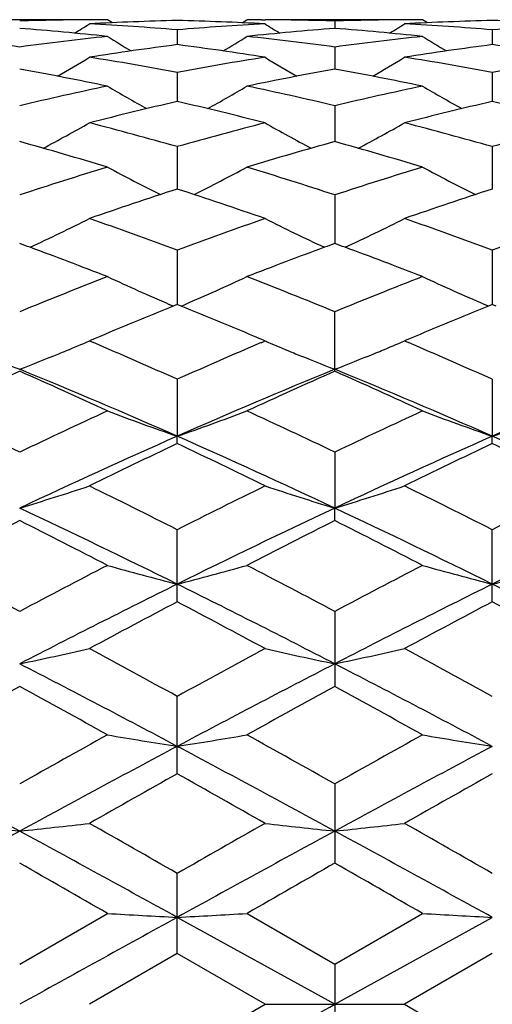
# Model space of a CAD drawing. Units: inches. Extents: x 0 to 11, y 0 to 8.5.
# Drawn here: x 3.6 to 3.7, y 4.7 to 4.9 of the extents above; entities that cross this region are included whole.
import ezdxf

# ---------------------------------------------------------------- set-up
doc = ezdxf.new("R2010")
doc.units = ezdxf.units.IN
doc.header["$LTSCALE"] = 0.605
doc.header["$MEASUREMENT"] = 0
doc.layers.get('0').update_dxf_attribs({"linetype": 'CONTINUOUS'})
doc.layers.add('ALL_FEATURES', color=7, linetype='CONTINUOUS')

msp = doc.modelspace()

# ---------------------------------------------------------------- linework, layer by layer
at = {"color": 7, "linetype": 'CONTINUOUS'}
for p, q in [((3.6394455849, 4.9096780126), (3.638861971, 4.9096736806)), ((3.6419351555, 4.9096841575), (3.6419305985, 4.9096841576)), ((3.6427704896, 4.9091611608), (3.6419351555, 4.9096841575)), ((3.6648390903, 4.9091605688), (3.6656740005, 4.9096841575)), ((3.6656740005, 4.9096841575), (3.6656785575, 4.9096841576)), ((3.6681634631, 4.9096780129), (3.6687476637, 4.9096747842)), ((3.6806114833, 4.9094623196), (3.6806114944, 4.9081985052)), ((3.693059329, 4.9096780129), (3.6924757111, 4.9096736811)), ((3.6955489268, 4.9096841575), (3.6955443696, 4.9096841576)), ((3.6963842671, 4.9091611672), (3.6955489268, 4.9096841575)), ((3.6538047199, 4.9079536285), (3.6538047066, 4.9054362263)), ((3.7074183849, 4.9079536026), (3.7074183635, 4.9054362656)), ((3.6806114833, 4.9050305981), (3.680611513, 4.9012812506)), ((3.6538047199, 4.9007183299), (3.6538046961, 4.8957688447)), ((3.7074183849, 4.9007182717), (3.7074183462, 4.8957689133)), ((3.6806114833, 4.8950533733), (3.6806115286, 4.8889463111)), ((3.6538047199, 4.8880843762), (3.6538046871, 4.8808714609)), ((3.7074183849, 4.8880842875), (3.7074183311, 4.8808715553)), ((3.6806114833, 4.8798704054), (3.6806115427, 4.8716135992)), ((3.6538047199, 4.8704819984), (3.6538046786, 4.8612512417)), ((3.7074183849, 4.8704818824), (3.7074183169, 4.8612513686)), ((3.6531281861, 4.8609753218), (3.6524596064, 4.861261659)), ((3.6538047199, 4.8612512341), (3.6531281861, 4.8609753218)), ((3.6544812501, 4.8609761943), (3.6538047199, 4.8612512341)), ((3.6544816816, 4.8609748009), (3.6551497948, 4.8612616208)), ((3.7067418646, 4.8609754476), (3.7060730151, 4.8612618988)), ((3.7074183849, 4.861251361), (3.7067418646, 4.8609754476)), ((3.7080948735, 4.8609763377), (3.7074183849, 4.861251361)), ((3.6806114833, 4.8498733522), (3.6806114833, 4.8599987285)), ((3.6398454101, 4.855447172), (3.6388671951, 4.8550304654)), ((3.6388671951, 4.8550304654), (3.6395429605, 4.8547418472)), ((3.668742438, 4.8550304654), (3.6677636598, 4.8554474155)), ((3.6680662846, 4.8547408615), (3.668742438, 4.8550304654)), ((3.6934599218, 4.8554475115), (3.692480935, 4.8550304654)), ((3.692480935, 4.8550304654), (3.6931572231, 4.8547416178)), ((3.6538047199, 4.8485106207), (3.653804676, 4.8388185334)), ((3.7074183849, 4.8485104812), (3.7074183125, 4.8388186519)), ((3.6538047199, 4.8375763785), (3.653804676, 4.8388185334)), ((3.7074183849, 4.8375765269), (3.7074183125, 4.8388186519)), ((3.6806114833, 4.8361150444), (3.6806115537, 4.82659985)), ((3.6806114833, 4.8244659134), (3.6806115537, 4.82659985)), ((3.6538047199, 4.8106530769), (3.6538047199, 4.8229184468)), ((3.7074183849, 4.8106532416), (3.7074183849, 4.8229182887)), ((3.6806114833, 4.8090326779), (3.6806114833, 4.7962564867)), ((3.6538047199, 4.7813981638), (3.6538047199, 4.7945769818)), ((3.6806145214, 4.7796721708), (3.6806145214, 4.766203968)), ((3.653807758, 4.750806122), (3.653807758, 4.7644496154)), ((3.6269979197, 4.7490348766), (3.6419381936, 4.757640803)), ((3.6806145919, 4.7421858367), (3.6538077142, 4.7569809365)), ((3.6656770385, 4.757640803), (3.6806145214, 4.7490366712)), ((3.6806145214, 4.7490366712), (3.695551965, 4.757640803)), ((3.6806145919, 4.7421858367), (3.7074213506, 4.7569809546)), ((3.653807758, 4.750806122), (3.6388671951, 4.7421841576)), ((3.6687454762, 4.7421859116), (3.653807758, 4.750806122)), ((3.707421423, 4.7508063022), (3.6924839732, 4.7421859116)), ((3.6806145214, 4.7490366712), (3.6806145214, 4.7353351491)), ((3.6538047199, 4.7335639449), (3.6687454762, 4.7421859116)), ((3.6687454762, 4.7421859116), (3.6924839732, 4.7421859116)), ((3.6924839732, 4.7421859116), (3.707421423, 4.7335655163))]:
    msp.add_line(p, q, dxfattribs=at)
for centre, radius, start, end in [((3.6419339641, 4.4067955034), 0.5028886669, 90.3500048801, 91.7019635275), ((3.665737884, 4.4045429627), 0.5051421071, 91.3536459088, 93.0492490011), ((3.6419306301, 4.4072059544), 0.5024782031, 90.0000036112, 90.2833622808), ((3.6418730723, 4.4045733649), 0.5051116776, 86.9507174265, 88.6464445902), ((3.6656785172, 4.407212009), 0.5024721485, 89.716646002, 89.9999954001), ((3.6656748396, 4.4067529993), 0.5029311723, 88.2981120388, 89.6499303289), ((3.6955475699, 4.4067863352), 0.5028978345, 90.3499829518, 91.7019373084), ((3.7193510897, 4.4045649063), 0.5051201662, 91.3536526064, 93.0493208954), ((3.6955443998, 4.4071766833), 0.5025074742, 90.0000034394, 90.2833484196), ((3.6954884818, 4.4046342612), 0.5050507644, 86.9505694145, 88.6464792756), ((3.5874844291, 4.3936420646), 0.5160711799, 83.9434430973, 85.6087954412), ((3.4482696868, 5.2132826819), 0.3590733794, 301.5832674857, 302.05977932), ((3.6117849656, 4.4006086139), 0.5090821384, 85.2654070026, 86.9505308436), ((3.6958289266, 4.4005380172), 0.5091528617, 93.04952513, 94.7344365912), ((3.7201152764, 4.3937361821), 0.5159765907, 94.3909311243, 96.0566160459), ((3.8594217943, 5.2134092838), 0.3592241191, 237.9398753548, 238.4161691979), ((3.6410931137, 4.3935783127), 0.5161351127, 83.9436282767, 85.6087972331), ((3.501930045, 5.2132036751), 0.3589816764, 301.5835340206, 302.0601669152), ((3.6653997389, 4.4006398199), 0.5090509216, 85.2652411684, 86.9504601382), ((3.7494441552, 4.4005330974), 0.509157868, 93.0496930538, 94.7345664871), ((3.5567512597, 4.385567498), 0.5241912775, 82.2986466041, 83.943229252), ((3.6972445798, 4.3855674978), 0.5241912777, 96.0567707482, 97.7013533956), ((3.8312572238, 5.2130215536), 0.3599923439, 238.2707574496, 239.025443091), ((3.4763069679, 5.2130920434), 0.3600759455, 300.9749402438, 301.7294292092), ((3.610346818, 4.385407834), 0.524351924, 82.2990350567, 83.9431404884), ((3.7508529863, 4.3856010349), 0.5241573617, 96.0565743988, 97.7012858858), ((3.8848826767, 5.2130470838), 0.3600202019, 238.2713130086, 239.0259409398), ((3.7225690274, 4.3735856885), 0.5362773648, 97.3670492118, 98.9794014271), ((3.5850617061, 4.3737264065), 0.536135078, 81.0204787282, 82.6332793321), ((3.7761827283, 4.3735983748), 0.5362648279, 97.3672262649, 98.9796088661), ((3.6386921202, 4.3738605549), 0.5359999294, 81.0200293687, 82.6332168588), ((3.4514030464, 5.2131599229), 0.362162578, 300.1760271897, 301.1730283032), ((3.553232562, 4.3613645453), 0.5486504023, 79.4374829963, 81.0204267765), ((3.7544080542, 4.3611770695), 0.5488404163, 98.9797132904, 100.5621288961), ((3.8562598488, 5.2132432605), 0.3622614522, 238.8265867507, 239.8232865027), ((3.5050732123, 5.2130617862), 0.3620494041, 300.1761103462, 301.1734270162), ((3.6068510624, 4.3614073333), 0.5486073957, 79.4371591796, 81.0202203791), ((3.8080386594, 4.3610973454), 0.5489218375, 98.9801808422, 100.5623429036), ((3.526348709, 4.3442690135), 0.5660325733, 78.2170598427, 79.7574712351), ((3.781210361, 4.3445153137), 0.5657812353, 100.2419482233, 101.7830682592), ((3.5799403063, 4.3441453606), 0.5661581487, 78.2174184648, 79.7575085536), ((3.7610822022, 4.327207385), 0.583461774, 101.7830883668, 103.2857781689), ((3.8266518639, 5.2133078053), 0.3651073638, 239.6072674979, 240.8157051083), ((3.4809190531, 5.2133705466), 0.3651808291, 299.1847611099, 300.392927334), ((3.5464573691, 4.3268814822), 0.5837950191, 76.7149025799, 78.2167578611), ((3.8146721778, 4.3273030945), 0.5833632221, 101.7827200816, 103.2856833118), ((3.8802841776, 5.2133464425), 0.3651500725, 239.6078250362, 240.81611678), ((3.7901855891, 4.3042013663), 0.6070846763, 102.9822296412, 104.433382879), ((3.5174964666, 4.3044910471), 0.6067860867, 75.5664219046, 77.0183070059), ((3.8427764487, 4.308409302), 0.6027545966, 102.9773465332, 104.4389198592), ((3.5711624515, 4.3047252367), 0.6065461996, 75.5657117259, 77.0181549837), ((3.4573126614, 5.2145960795), 0.3700668244, 297.9907940053, 299.3799809823), ((3.4818914384, 4.2822249918), 0.6297775559, 74.1586496813, 75.5665168335), ((3.825811309, 4.2818725596), 0.6301420738, 104.433694986, 105.8407646586), ((3.8503266396, 5.2146430701), 0.3701223264, 240.6195857966, 242.0085307358), ((3.5109892107, 5.2144791624), 0.3699341304, 297.9906929688, 299.3803880462), ((3.5355169002, 4.2822848014), 0.6297167123, 74.1581945675, 75.5661932815), ((3.8807871068, 4.2768582555), 0.6353376865, 104.4399593183, 105.8355070961), ((3.4498654954, 4.2527684708), 0.6603772713, 73.0912458287, 74.4410827887), ((3.8560366852, 4.2586180965), 0.6542840623, 105.5522954975, 106.9147240677), ((3.5034207429, 4.2525560478), 0.6605975327, 73.0917479412, 74.4411516174), ((3.8426296566, 4.2243994489), 0.6900283975, 106.9088287086, 108.2097700323), ((3.8197005435, 5.2170334567), 0.3769807429, 241.8650220384, 243.4061556186), ((3.4878761366, 5.2170913989), 0.3770471527, 296.5943575056, 298.1351779317), ((3.4648005189, 4.2238192383), 0.6906355813, 71.7911483359, 73.0909648067), ((3.8981178759, 4.2184629366), 0.6962534528, 106.9143242158, 108.2036493102), ((3.8733371908, 5.2170838678), 0.3770359845, 241.8655688699, 243.4064648782), ((3.8763375074, 4.1936398707), 0.7223628297, 107.9424971592, 109.1923799273), ((3.4292158489, 4.1875096085), 0.7288283588, 70.8133808483, 72.0521897213), ((3.9299185593, 4.1937543672), 0.7222439511, 107.9428314466, 109.1929168713), ((3.4650042658, 5.2223048799), 0.3876295097, 294.9897336887, 296.6493208929), ((3.3869411336, 4.1518674107), 0.7665657828, 69.627096373, 70.8136012056), ((3.9235406928, 4.1438709807), 0.7750619757, 109.1926593723, 110.3661707865), ((3.8426138761, 5.2223145983), 0.3876420122, 243.3501993499, 245.0097124221), ((3.5186853428, 5.222164564), 0.3874738973, 294.989458844, 296.6497278205), ((3.440579578, 4.15195535), 0.7664746093, 69.6265413244, 70.8131849643), ((3.9774057128, 4.1431968964), 0.7757812889, 109.1938384144, 110.3662511923), ((3.3559258913, 4.1319594666), 0.7877615786, 69.736305781, 69.8728806481), ((3.3448977519, 4.1023965517), 0.8193143098, 68.7434920588, 69.7288417025), ((3.959457847, 4.110964152), 0.8101500377, 110.2652188752, 111.2617360504), ((3.9517497905, 4.1317479928), 0.7879829199, 110.1263537919, 110.2628846736), ((3.4092333955, 4.1311278828), 0.7886476701, 69.7363634152, 69.872791541), ((3.3983978445, 4.1020807411), 0.8196498484, 68.7440897554, 69.7290424815), ((3.9594251927, 4.0501264552), 0.8754432834, 111.2637705974, 112.3166193), ((3.8113421638, 5.2305037428), 0.4019744234, 245.0746376097, 246.7180934409), ((3.4962389681, 5.2305607958), 0.4020379727, 293.282391902, 294.9255575827), ((3.3517607996, 4.0590560157), 0.8658244634, 67.6779503749, 68.7425104114), ((4.0127987312, 4.050711775), 0.8748106885, 111.263010551, 112.3166325216), ((3.864980823, 5.2305658418), 0.4020412269, 245.0751508063, 246.7182724178), ((3.9990594087, 4.0111988252), 0.9174911289, 112.1504781955, 113.048967008), ((3.3050235636, 4.0027145018), 0.9266789128, 66.9558090491, 67.8453628644), ((4.0526017047, 4.0113925718), 0.9172848854, 112.1509085018, 113.049546089), ((3.4762294462, 5.2388402615), 0.4168464909, 292.3835155007, 292.9645930709), ((3.2495044438, 3.9426022534), 0.9920326018, 65.9491428492, 66.8480430721), ((4.0635302433, 3.9301722196), 1.0055945622, 113.1577366899, 114.0444997595), ((3.8314366171, 5.2389679831), 0.416986107, 247.0351148392, 247.6159417969), ((3.5298883417, 5.2387278186), 0.4167253415, 292.3837517037, 292.9649084901), ((3.3031477759, 3.9426942517), 0.9919363724, 65.9485387247, 66.8474924437), ((3.7819018369, 5.2490035679), 0.427818965, 247.8125892655, 248.7721201502), ((3.4720940782, 5.2490033752), 0.427818758, 291.2278797576, 292.1874534464), ((3.4749007953, 5.2420615315), 0.4203310124, 292.1905361519, 292.3837705227), ((3.8327360882, 5.2421184202), 0.4203940207, 247.615692284, 247.8088855316), ((3.8354761848, 5.2488952806), 0.4277038408, 247.8118950829, 248.7717755494), ((3.5257896347, 5.2488007485), 0.4276002578, 291.2274760616, 292.1876522568), ((3.5285711995, 5.2419211477), 0.4201796448, 292.1907102018, 292.3840046565), ((4.0548181176, 3.8825847798), 1.0576754541, 113.859234264, 114.7470953771), ((3.2226458094, 3.8617073083), 1.0680095106, 66.190110958, 67.7527946151), ((3.1927075039, 3.8682569456), 1.0733960118, 65.2594063915, 66.1342639674), ((4.0845298189, 3.8627196461), 1.0669082371, 112.2462248639, 113.8105267322), ((4.1078574458, 3.883835582), 1.0562992407, 113.8581922153, 114.7472216067), ((3.2460324931, 3.867599389), 1.074114071, 65.2600955265, 66.1343776306), ((3.2762400879, 3.8616477784), 1.0680718971, 66.1904526621, 67.7530417652), ((4.1379537652, 3.8631515878), 1.066436588, 112.2455841241, 113.8105690707), ((3.1286264106, 3.7940242871), 1.1551308304, 64.4409166101, 65.2594211073), ((4.1332310845, 3.7772793763), 1.1736289514, 114.7470294181, 115.5526328645), ((3.8028522787, 5.2678425409), 0.4541770435, 249.2491545589, 250.8422174389), ((3.5047328698, 5.2679018827), 0.4542410418, 289.1582100193, 290.7510251891), ((3.1813442222, 3.7920941452), 1.1572585865, 64.4421377271, 65.2591476209), ((4.1863056859, 3.7784075541), 1.1723786767, 114.7461797544, 115.5526508129), ((3.8564924144, 5.2679222899), 0.4542609602, 249.2496087932, 250.8423562677), ((3.5582950762, 5.268046099), 0.4543940371, 289.1583729342, 290.7506173511), ((4.1590262437, 3.6948868748), 1.2505312758, 113.8288243733, 115.1786334923), ((4.1884873324, 3.7110818907), 1.2469464011, 115.3910220923, 116.153203342), ((3.1490858824, 3.6959877585), 1.2493211119, 64.8207481646, 66.1718705522), ((3.1112744601, 3.6948131246), 1.2650086708, 63.8525244909, 64.6038307584), ((4.2130168986, 3.694073844), 1.2514274272, 113.8295735585, 115.1784190215), ((4.2419518328, 3.7114197117), 1.246577386, 115.3914833827, 116.1538901227), ((3.2024573477, 3.6954777043), 1.2498856341, 64.8206517693, 66.1711635991), ((3.1654940637, 3.6961065192), 1.263580527, 63.8513511913, 64.603501673), ((3.4820456359, 5.3042358826), 0.4991465837, 286.881918861, 288.3112802252), ((3.0324776958, 3.5951415207), 1.3760390441, 63.1579183832, 63.8528812336), ((4.2867181393, 3.5718812757), 1.4020247501, 116.153259608, 116.8353486471), ((3.8255566444, 5.3042022785), 0.4991123712, 251.6883091264, 253.1177521723), ((3.5357250214, 5.3040287039), 0.4989292713, 286.881601567, 288.3115982972), ((3.0862019348, 3.5953955234), 1.3757623403, 63.1572477939, 63.852350568), ((4.3416386733, 3.5693021191), 1.4049159672, 116.154744819, 116.835425988), ((2.9873322093, 3.4671317777), 1.502439933, 63.6666188135, 64.8017743435), ((4.3195750521, 3.4685768086), 1.5008334129, 115.1974563498, 116.3338306251), ((3.0409223055, 3.4670702267), 1.5025056176, 63.6668569585, 64.8019609338), ((4.3729238578, 3.4691138587), 1.5002346949, 115.1970409544, 116.3338630472), ((4.3017764729, 3.4828680552), 1.5017359978, 116.7008557802, 117.3405916807), ((2.9386069831, 3.4561761198), 1.5316981233, 62.6656654402, 63.2928870989), ((4.3540342698, 3.4854977667), 1.4987774842, 116.6997256275, 117.3407321256), ((2.9915431474, 3.4548220591), 1.5332121376, 62.6664058595, 63.2930144388), ((2.8355180009, 3.3145323326), 1.6911450645, 62.0945284607, 62.6656902664), ((4.4358021051, 3.2814220683), 1.7285133112, 117.3404836769, 117.899297596), ((3.7948350359, 5.3625159499), 0.5666847636, 254.3467591843, 255.5893951362), ((3.5127516211, 5.3625910546), 0.5667631535, 284.4109374425, 285.653382373), ((2.8869425685, 3.310316709), 1.695895015, 62.0958301365, 62.6653989807), ((4.4880807377, 3.2839448163), 1.7256591733, 117.3395754824, 117.8993191726), ((3.848474004, 5.3626189025), 0.5667906964, 254.3471145931, 255.589502819), ((3.566316443, 5.3627760561), 0.5669543978, 284.4110645949, 285.6530639727), ((4.4815166299, 3.1426999079), 1.8647297733, 116.3515563598, 117.274458225), ((2.8269042598, 3.1443007508), 1.8629350549, 62.7251604663, 63.6489551101), ((4.5357700805, 3.1414474994), 1.8661361186, 116.3520898021, 117.2742977419), ((2.8801508023, 3.1435965283), 1.8637291231, 62.724947693, 63.6484531537), ((4.5305260244, 3.1469806301), 1.8805441383, 117.7883121006, 118.303980411), ((2.7592836102, 3.1135469175), 1.9184205305, 61.7014153425, 62.2069075696), ((4.583767647, 3.1477217974), 1.8797151427, 117.7888096435, 118.3047057219), ((2.8144314429, 3.1164837397), 1.9151073024, 61.7000776715, 62.2065448812), ((3.4891973754, 5.4618379369), 0.6759217279, 281.7633909728, 282.7930786475), ((2.6124698192, 2.8963255894), 2.1651181779, 61.2518902942, 61.7017919936), ((4.7241890656, 2.8428495659), 2.2259745177, 118.3040447117, 118.7416507746), ((3.8184049636, 5.4617899858), 0.675873352, 257.2066242403, 258.2363728094), ((3.5428735824, 5.4615506424), 0.675627733, 281.7631626194, 282.7933075619), ((2.6663617607, 2.8968870222), 2.1644919564, 61.2511068334, 61.701230842), ((2.5089812423, 2.6333376209), 2.4382109379, 61.9959349928, 62.7070785372), ((4.7973258268, 2.6358103188), 2.4354162912, 117.2923669095, 118.0043287804), ((2.5625624847, 2.6332636812), 2.4382914785, 61.9959984527, 62.7071985696), ((4.8109869748, 2.6298323119), 2.4688507367, 118.6573828237, 119.0531806476), ((2.4059621388, 2.5625983113), 2.5456153285, 60.9527871381, 61.3366493905), ((4.8605919613, 2.6370609583), 2.4605851456, 118.6561982693, 119.0533302526), ((2.4575212743, 2.5588277363), 2.5499092283, 60.9534848064, 61.336782397), ((5.1443738876, 2.0834682525), 3.0938575265, 119.0530934831, 119.3700258659), ((3.7888011508, 5.6417955383), 0.8663095049, 260.2394700332, 261.0350991538), ((3.5187866414, 5.6419115834), 0.8664274921, 278.9651133371, 279.7606213168), ((2.210081219, 2.1671930305), 2.99791852, 60.6253593935, 60.9525045969), ((5.1934584474, 2.0915286402), 3.0846089518, 119.0522231956, 119.3701090389), ((3.8424420191, 5.6419855004), 0.8665024587, 260.2400505843, 261.0354923739), ((1.9678037194, 1.718782008), 3.474613293, 61.4765047299, 61.9784213756), ((5.2861921201, 1.718782008), 3.474613293, 118.0215786244, 118.5234952701), ((2.0229352901, 1.7215929936), 3.4714186473, 61.4763055013, 61.9787429722), ((5.2329616949, 1.9174648648), 3.2490234522, 118.004318697, 118.5410861111), ((5.4071552635, 1.6580685272), 3.5818188323, 119.3086446729, 119.5830353097), ((1.8365479989, 1.544823122), 3.7118512889, 60.4220336402, 60.6868684106), ((5.4594495258, 1.6604970283), 3.5790525034, 119.3092269363, 119.583830141), ((3.760080472, 6.0279959851), 1.2633734319, 263.4117199087, 263.9532991959), ((3.4939153672, 6.0279959873), 1.2633734341, 276.0467008046, 276.5882800909), ((1.3241280523, 0.6945662432), 4.6894944498, 60.2123461205, 60.4224591653), ((6.1225272339, 0.450576014), 4.9703200399, 119.5831984688, 119.7814016755), ((3.8136898441, 6.0279698325), 1.263348309, 263.4119288778, 263.9535114283), ((3.5475927128, 6.0275170091), 1.2628923826, 276.0462445836, 276.5880346349), ((1.3790544897, 0.696975313), 4.6867513611, 60.2116423941, 60.4218359964), ((6.4772501039, -0.4688878374), 5.9654999849, 118.5411183195, 118.8346449419), ((0.7767457356, -0.4688878374), 5.9654999849, 61.1653550581, 61.4588816805), ((6.2231232509, 0.0934802922), 5.3244361755, 118.5233569613, 118.8521882531), ((0.8305655842, -0.4685214877), 5.9650796202, 61.1653931848, 61.4589071645), ((0.2594234152, -1.1253422258), 6.786081015, 60.1025654323, 60.2479664127), ((6.7728008664, -0.6450789358), 6.2324633217, 119.7450783342, 119.9033646248), ((0.2979250355, -1.1518135315), 6.8165621308, 60.1033520231, 60.2480747549), ((10.6583850347, -7.9660673703), 14.5237757369, 118.834647163, 118.9554500721), ((3.7855684704, 7.23414485), 2.4806656267, 266.6807240865, 266.9552972469), ((3.522025993, 7.2344792452), 2.4810006634, 273.04477605, 273.3193076072), ((3.8392060995, 7.2346151771), 2.4811365461, 266.6808029289, 266.9553208396), ((-3.3534338564, 17.4553106643), 14.5293282864, 298.8345720268, 298.9553292024)]:
    msp.add_arc(centre, radius, start, end, dxfattribs=at)
at = {"layer": 'ALL_FEATURES', "color": 7, "linetype": 'CONTINUOUS'}
for p, q in [((3.6388671951, 4.9096841576), (3.6151286444, 4.9096841576)), ((3.692480935, 4.9096841576), (3.668742438, 4.9096841576))]:
    msp.add_line(p, q, dxfattribs=at)

doc.saveas('drawing.dxf')
